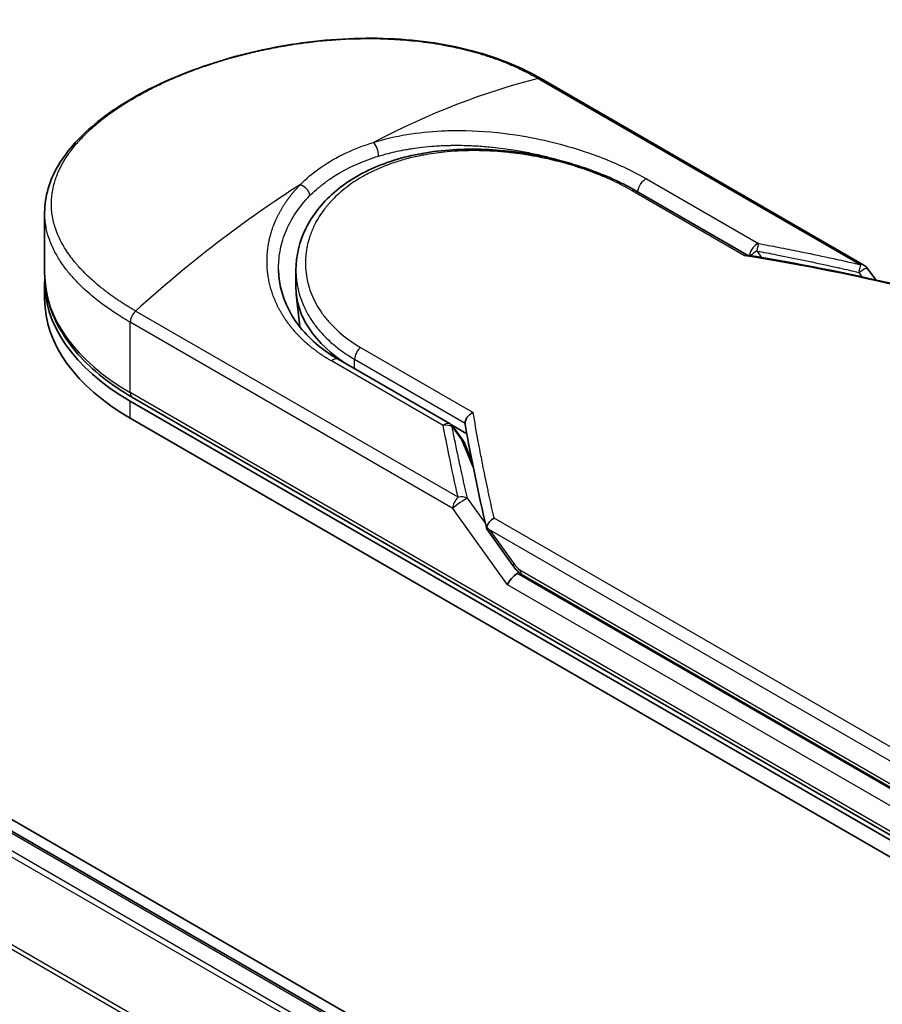
# Model space of a CAD drawing. Units: millimetres. Extents: x 72 to 8529, y 40 to 1726.
# Drawn here: x 383 to 424, y 935 to 982 of the extents above; entities that cross this region are included whole.
import ezdxf

# ---------------------------------------------------------------- set-up
doc = ezdxf.new("R2010")
doc.units = ezdxf.units.MM
doc.header["$LTSCALE"] = 5
doc.layers.add('Visible (ISO)', color=7, linetype='Continuous', lineweight=35)
doc.layers.add('Visible Narrow (ISO)', color=7, linetype='Continuous', lineweight=25)

msp = doc.modelspace()

# ---------------------------------------------------------------- linework, layer by layer
at = {"layer": 'Visible (ISO)'}
for p, q in [((527.8661, 859.929), (252.0945, 1019.1458)), ((523.3408, 861.99), (254.7193, 1017.0786)), ((423.3912, 970.3647), (407.9433, 979.2835)), ((412.4688, 973.9209), (417.7853, 970.8514)), ((384.1474, 969.9723), (384.1474, 972.8774)), ((396.1841, 969.3077), (396.1841, 970.1186)), ((423.5475, 970.2231), (423.9551, 969.6549)), ((384.1474, 968.7476), (384.1474, 969.5641)), ((396.3698, 967.4064), (396.2025, 968.9648)), ((398.2074, 965.8524), (403.5647, 962.7593)), ((388.2479, 963.8486), (430.6743, 939.3537)), ((430.7778, 939.5331), (388.3514, 964.028)), ((388.2479, 963.0321), (430.6743, 938.5372)), ((403.6356, 962.7098), (404.3692, 962.2862)), ((403.7196, 962.6198), (404.1833, 961.98)), ((404.6174, 960.9798), (404.2395, 961.8801)), ((405.3376, 957.699), (406.5698, 955.9815)), ((407.0203, 955.5357), (431.1314, 941.6151))]:
    msp.add_line(p, q, dxfattribs=at)
for centre, start, end in [((423.1412, 969.9317), 35.64991, 60), ((403.3147, 962.3263), 35.93642, 59.99995), ((403.7785, 961.6865), 22.77185, 35.9365)]:
    msp.add_arc(centre, 0.5, start, end, dxfattribs=at)
for centre, major_axis, ratio, start_param, end_param in [((398.1474, 969.5641), (-14, 0), 0.5773503, 6.0642997, 6.0643023), ((398.1474, 969.5641), (-14, 0), 0.5773503, 6.2583644, 7.0685835), ((405.7841, 969.3077), (-9.6, 0), 0.5773503, 0, 0.7384935), ((398.1474, 968.7476), (-14, 0), 0.5773503, 0, 0.7853982), ((409.2938, 959.8954), (-5.1484, 1.6857), 0.7250098, 0.9574347, 0.9944899), ((406.6729, 955.2522), (-0.3423, -0.3778), 0.3788522, 4.0085227, 5.5793191), ((406.1729, 955.9491), (0.6973, -0.26), 0.4514162, 5.9263231, 6.1390733), ((406.2068, 955.9017), (0.9746, -1.7427), 0.2252866, 1.2997199, 1.3174832), ((406.1729, 955.9827), (0.6157, -0.789), 0.4407385, 0.8249934, 0.855705), ((407.2703, 955.9687), (-0.25, -0.433), 0.5773503, 6.2831095, 6.2832033)]:
    msp.add_ellipse(centre, major_axis=major_axis, ratio=ratio, start_param=start_param, end_param=end_param, dxfattribs=at)
for points, knots in [([(384.1474, 972.8774), (384.1473, 973.6497), (384.3791, 974.4267), (385.2438, 975.8872), (385.8894, 976.5911), (387.5617, 977.9257), (388.634, 978.5663), (391.0285, 979.6621), (392.3781, 980.1317), (395.1819, 980.8321), (396.6699, 981.0728), (399.6238, 981.2731), (401.1263, 981.2322), (403.9544, 980.8441), (405.3149, 980.4883), (407.0176, 979.7778), (407.4955, 979.5421), (407.9433, 979.2835)], [0.0000837, 0.0000837, 0.0000837, 0.0000837, 0.41554, 0.41554, 0.8361633, 0.8361633, 1.284609, 1.284609, 1.7293811, 1.7293811, 2.171886, 2.171886, 2.6186717, 2.6186717, 3.0673693, 3.0673693, 3.2546564, 3.2546564, 3.2546564, 3.2546564]), ([(396.1841, 970.1186), (396.1841, 970.8003), (396.3478, 971.4899), (396.967, 972.746), (397.4246, 973.3292), (398.58, 974.3363), (399.297, 974.769), (400.9066, 975.4328), (401.8222, 975.6683), (403.7408, 975.9259), (404.7688, 975.9484), (406.8074, 975.7987), (407.8437, 975.6236), (409.7816, 975.1227), (410.7082, 974.7921), (411.8564, 974.256), (412.1721, 974.0922), (412.4688, 973.9209)], [0.0000097, 0.0000097, 0.0000097, 0.0000097, 0.2942976, 0.2942976, 0.5841203, 0.5841203, 0.8801939, 0.8801939, 1.1819269, 1.1819269, 1.4878992, 1.4878992, 1.7960939, 1.7960939, 2.1022447, 2.1022447, 2.2262416, 2.2262416, 2.2262416, 2.2262416]), ([(417.7734, 970.8533), (417.7657, 970.8546), (417.7576, 970.8545), (417.7306, 970.8503), (417.7105, 970.8412), (417.6842, 970.8227), (417.6791, 970.8188), (417.6739, 970.8146)], [-0.021143366, -0.021143366, -0.021143366, -0.021143366, -0.014523547, -0.014523547, 0, 0, 0.003465603, 0.003465603, 0.003465603, 0.003465603]), ([(384.1474, 969.9723), (384.1474, 969.5189), (384.2094, 969.0655), (384.4534, 968.176), (384.6353, 967.7399), (385.1095, 966.8972), (385.4017, 966.4907), (386.0861, 965.7153), (386.4781, 965.3464), (387.351, 964.6527), (387.832, 964.3279), (388.3514, 964.028)], [3.92699082, 3.92699082, 3.92699082, 3.92699082, 4.08407045, 4.08407045, 4.24115008, 4.24115008, 4.39822972, 4.39822972, 4.55530935, 4.55530935, 4.71238898, 4.71238898, 4.71238898, 4.71238898]), ([(395.3529, 970.1254), (395.3685, 969.3939), (395.5804, 968.6537), (396.3645, 967.3222), (396.9361, 966.7105), (397.8298, 966.0817), (398.0145, 965.9638), (398.2074, 965.8524)], [0, 0, 0, 0, 0.35455506, 0.35455506, 0.69693083, 0.69693083, 0.78060307, 0.78060307, 0.78060307, 0.78060307]), ([(404.2828, 962.8012), (404.2832, 962.8502), (404.2944, 962.9012), (404.336, 963.0033), (404.3661, 963.0532), (404.4431, 963.1487), (404.4901, 963.1932), (404.583, 963.2615), (404.6268, 963.2874), (404.6727, 963.3086), (404.6737, 963.3091), (404.6747, 963.3095)], [0.000001, 0.000001, 0.000001, 0.000001, 0.018080043, 0.018080043, 0.036295896, 0.036295896, 0.055519199, 0.055519199, 0.070877664, 0.070877664, 0.071213014, 0.071213014, 0.071213014, 0.071213014]), ([(405.3309, 957.8134), (405.3383, 957.8568), (405.3534, 957.901), (405.3967, 957.9878), (405.4245, 958.0297), (405.4852, 958.1026), (405.5164, 958.134), (405.581, 958.1888), (405.6137, 958.2126), (405.6574, 958.2395), (405.6672, 958.2452), (405.677, 958.2507)], [0.000001, 0.000001, 0.000001, 0.000001, 0.015758643, 0.015758643, 0.031372002, 0.031372002, 0.044623373, 0.044623373, 0.056759808, 0.056759808, 0.060218781, 0.060218781, 0.060218781, 0.060218781]), ([(405.3376, 957.699), (405.337, 957.6998), (405.3365, 957.7005), (405.3262, 957.7158), (405.3205, 957.7325), (405.3183, 957.7701), (405.3221, 957.7911), (405.3309, 957.8134)], [0.022084671, 0.022084671, 0.022084671, 0.022084671, 0.022723533, 0.022723533, 0.035112537, 0.035112537, 0.047974053, 0.047974053, 0.047974053, 0.047974053]), ([(407.0203, 955.5357), (406.9359, 955.5844), (406.8596, 955.6474), (406.71, 955.7973), (406.6373, 955.8874), (406.5698, 955.9815)], [0, 0, 0, 0, 0.030484184, 0.030484184, 0.065431169, 0.065431169, 0.065431169, 0.065431169])]:
    msp.add_open_spline(points, degree=3, knots=knots, dxfattribs=at)
for points in [[(404.1769, 976.0987), (404.1773, 976.0986), (404.1777, 976.0985), (404.178, 976.0984)], [(417.7734, 970.8533), (420.2133, 970.4543), (422.6396, 969.9673), (425.0463, 969.4058)], [(404.2884, 962.739), (404.2846, 962.7605), (404.2827, 962.7814), (404.2828, 962.8012)], [(405.322, 957.7333), (404.9221, 959.4364), (404.5745, 961.1084), (404.2884, 962.739)]]:
    msp.add_open_spline(points, degree=3, dxfattribs=at)
at = {"layer": 'Visible Narrow (ISO)'}
for p, q in [((254.5693, 1017.0638), (523.2528, 861.9393)), ((522.5036, 861.5068), (253.8202, 1016.6312)), ((253.6572, 1016.449), (522.2643, 861.3686)), ((251.953, 1013.0151), (520.4329, 858.0082)), ((520.51, 858.1772), (252.0022, 1013.2003)), ((407.7897, 979.299), (423.2376, 970.3801)), ((412.9792, 974.491), (418.3365, 971.398)), ((417.6739, 970.8146), (412.2837, 973.9267)), ((418.2611, 971.0401), (418.4737, 970.7363)), ((423.1413, 970.0162), (423.2964, 969.8)), ((403.9529, 959.2461), (388.505, 968.1649)), ((403.6958, 958.7048), (388.2479, 967.6237)), ((388.2479, 964.2569), (388.2479, 967.6237)), ((399.2845, 966.4215), (404.6747, 963.3095)), ((403.2393, 962.6816), (397.882, 965.7747)), ((398.9959, 965.3971), (398.9959, 965.8536)), ((398.9959, 965.8536), (404.2828, 962.8012)), ((430.6743, 939.762), (388.2479, 964.2569)), ((388.2479, 963.0321), (388.2479, 963.8486)), ((403.6683, 962.6149), (404.132, 961.9752)), ((404.6789, 960.6724), (404.132, 961.9752)), ((404.5862, 961.1378), (404.5398, 961.1646)), ((405.2586, 958.0049), (404.4029, 959.1977)), ((406.3193, 955.0481), (403.6958, 958.7048)), ((431.285, 943.4659), (405.677, 958.2507)), ((431.0278, 942.9247), (405.4636, 957.6842)), ((405.4636, 957.6842), (406.6225, 956.0688)), ((406.9168, 955.7646), (431.0278, 941.844)), ((431.0278, 941.5991), (406.7852, 955.5955)), ((430.6743, 940.9867), (406.3193, 955.0481))]:
    msp.add_line(p, q, dxfattribs=at)
for centre, major_axis, ratio, start_param, end_param in [((399.4102, 945.39), (-24.1975, -31.6322), 0.5890509, 3.7782458, 4.0402187), ((407.6933, 978.8505), (0.25, 0.433), 0.5773503, 0, 0.5092192), ((399.8803, 975.822), (0.1473, -0.4778), 0.4548502, 0.9140083, 2.4789232), ((398.1474, 969.9723), (12.5, 0), 0.5773503, 1.0073439, 1.0073767), ((396.8845, 943.9318), (-24.5531, -33.3864), 0.5439864, 4.0914854, 4.3534583), ((412.9037, 974.0486), (-0.25, -0.433), 0.5773503, 3.7120049, 5.4282404), ((412.2188, 973.4879), (0.25, 0.433), 0.5773503, 6.2831841, 6.8838242), ((418.2611, 970.9556), (-0.25, -0.433), 0.5773503, 3.7120091, 5.3122052), ((418.2611, 970.9556), (-0.0916, -0.4915), 0.0314285, 3.59843, 4.5453758), ((442.6887, 921.9786), (68.5462, -37.0146), 0.4900215, 2.0821655, 2.190028), ((418.2611, 970.9556), (-0.4097, -0.2867), 0.1392071, 4.6152878, 5.3895076), ((423.1412, 969.9317), (-0.1133, -0.487), 0.0388777, 3.5512727, 4.5469797), ((423.1412, 969.9317), (0.25, 0.433), 0.5773503, 0, 0.5092256), ((398.1474, 969.9723), (-14, 0), 0.5773503, 0, 0.7853982), ((388.6014, 967.8278), (0.25, 0.433), 0.5773503, 1.0615772, 2.3561945), ((405.7841, 967.4412), (-9.4, 0), 0.5773503, 0.1071706, 0.1071724), ((399.3495, 966.0577), (-0.25, -0.433), 0.5773503, 4.1117504, 5.4977881), ((397.9574, 965.4194), (0.25, 0.433), 0.5773503, 0, 1.0003797), ((388.6014, 964.461), (-0.25, -0.433), 0.5773503, 5.4977871, 6.2831853), ((403.3147, 962.3263), (0.25, 0.433), 0.5773503, 0.0000002, 1.0003797), ((403.3147, 962.3263), (0.4908, 0.0956), 0.7263957, 0.6360667, 1.5829779), ((403.3147, 962.3263), (0.4048, 0.2934), 0.1274747, 0, 0.4242652), ((403.7785, 961.6865), (0.4048, 0.2934), 0.1274747, 0, 0.4242158), ((403.7785, 961.6865), (0.461, 0.1935), 0.5351938, 0, 0.5044076), ((404.0493, 958.909), (0.25, 0.433), 0.577375, 1.0616368, 2.3562078), ((404.0493, 958.909), (0.4063, 0.2915), 0.1380712, 0.4248892, 2.5192583), ((404.0493, 958.909), (0.4869, 0.1139), 0.7008381, 0.6094199, 1.6050556), ((406.9761, 956.2729), (-0.4063, -0.2915), 0.1380702, 5.6608507, 6.283187), ((406.4242, 957.4506), (0.6361, -1.7121), 0.2432493, 5.5559476, 5.9968027), ((407.2703, 955.9687), (-0.25, -0.433), 0.5773503, 5.4978014, 6.2831095)]:
    msp.add_ellipse(centre, major_axis=major_axis, ratio=ratio, start_param=start_param, end_param=end_param, dxfattribs=at)
for points, degree, knots in [([(388.505, 968.1649), (388.4849, 968.1765), (388.4644, 968.1883), (388.4435, 968.2004), (388.418, 968.2152), (388.3921, 968.2303), (388.3653, 968.2463), (388.3389, 968.262), (388.3117, 968.2784), (388.2827, 968.2958), (388.2756, 968.3001), (388.2684, 968.3044), (388.2612, 968.3087), (388.2127, 968.3378), (388.1633, 968.3678), (388.1129, 968.3991), (388.0876, 968.4148), (388.062, 968.4308), (388.0359, 968.4472), (388.0278, 968.4523), (388.0196, 968.4574), (388.0114, 968.4626), (387.9764, 968.4845), (387.9408, 968.5071), (387.9048, 968.5301), (387.8969, 968.5351), (387.8891, 968.5401), (387.8812, 968.5451), (387.8238, 968.582), (387.7654, 968.6202), (387.7066, 968.6596), (387.6491, 968.6981), (387.5911, 968.7377), (387.5322, 968.7785), (387.5077, 968.7954), (387.4829, 968.8126), (387.458, 968.83), (387.3347, 968.9161), (387.207, 969.0081), (387.0798, 969.1047), (387.0615, 969.1186), (387.0432, 969.1326), (387.0249, 969.1467), (386.9492, 969.2051), (386.8738, 969.265), (386.7992, 969.326), (386.7203, 969.3907), (386.6423, 969.4566), (386.565, 969.5234), (386.5151, 969.5666), (386.4654, 969.6104), (386.416, 969.6549), (386.2277, 969.8243), (386.0449, 970.0031), (385.8742, 970.1876), (385.8289, 970.2365), (385.7844, 970.2859), (385.7408, 970.3355), (385.7111, 970.3694), (385.6817, 970.4034), (385.6527, 970.4377), (385.6068, 970.492), (385.5617, 970.5467), (385.5177, 970.602), (385.3645, 970.7944), (385.2239, 970.9928), (385.0997, 971.1963), (384.9013, 971.5212), (384.745, 971.8591), (384.6381, 972.2061), (384.6059, 972.3103), (384.5782, 972.4153), (384.5549, 972.521), (384.5065, 972.7405), (384.4787, 972.957), (384.4712, 973.1751), (384.4632, 973.4063), (384.4778, 973.6392), (384.5177, 973.8794), (384.5369, 973.9948), (384.5618, 974.1108), (384.5926, 974.2268), (384.6415, 974.411), (384.7051, 974.5955), (384.7835, 974.7792), (384.9155, 975.0886), (385.0712, 975.366), (385.2834, 975.6712), (385.3405, 975.7534), (385.3986, 975.8325), (385.4576, 975.9092), (385.5926, 976.0846), (385.7323, 976.2478), (385.8812, 976.4072), (385.9532, 976.4844), (386.0308, 976.5642), (386.1142, 976.6462), (386.2123, 976.7427), (386.3183, 976.8421), (386.4325, 976.9437), (386.5097, 977.0124), (386.589, 977.0808), (386.6704, 977.1486), (386.9203, 977.3571), (387.1719, 977.5487), (387.4565, 977.747), (387.7656, 977.9623), (388.0983, 978.1733), (388.4504, 978.3767), (388.5165, 978.4148), (388.5833, 978.4527), (388.6507, 978.4903), (388.8627, 978.6086), (389.083, 978.7249), (389.3037, 978.8358), (389.53, 978.9494), (389.7567, 979.0571), (389.9956, 979.1648), (390.1169, 979.2194), (390.2411, 979.274), (390.3668, 979.3277), (390.7444, 979.489), (391.1114, 979.6335), (391.5093, 979.7769), (391.5349, 979.7862), (391.5606, 979.7954), (391.5863, 979.8046), (391.8186, 979.8873), (392.0558, 979.9675), (392.2962, 980.0443), (392.5199, 980.1158), (392.7476, 980.1849), (392.9778, 980.2509), (393.3045, 980.3447), (393.6361, 980.4323), (393.968, 980.5128), (394.2306, 980.5766), (394.5606, 980.6505), (394.8261, 980.7051), (395.1027, 980.762), (395.3964, 980.8175), (395.7018, 980.869), (395.8883, 980.9005), (396.0713, 980.9291), (396.2491, 980.9551), (396.3625, 980.9717), (396.4738, 980.9871), (396.5827, 981.0015), (397.1598, 981.0778), (397.7401, 981.1339), (398.3151, 981.1682), (398.9591, 981.2066), (399.5963, 981.2175), (400.2145, 981.2023), (400.4885, 981.1955), (400.7589, 981.1837), (401.0245, 981.167), (401.4125, 981.1427), (401.7909, 981.1081), (402.1589, 981.0638), (402.5601, 981.0156), (402.9487, 980.9559), (403.3234, 980.8862), (403.3965, 980.8726), (403.4691, 980.8586), (403.5411, 980.8442), (403.5749, 980.8375), (403.6085, 980.8307), (403.642, 980.8238), (403.8026, 980.7908), (403.9609, 980.7558), (404.1163, 980.7191), (404.4584, 980.6383), (404.7864, 980.5488), (405.0935, 980.4549), (405.0997, 980.453), (405.1059, 980.4511), (405.1121, 980.4492), (405.3201, 980.3853), (405.5234, 980.318), (405.7184, 980.2486), (405.8304, 980.2088), (405.9395, 980.1683), (406.0452, 980.1275), (406.0694, 980.1182), (406.0935, 980.1088), (406.1174, 980.0995), (406.2516, 980.0468), (406.3797, 979.994), (406.5002, 979.9425), (406.5401, 979.9254), (406.5793, 979.9084), (406.6179, 979.8915), (406.7233, 979.8452), (406.8244, 979.7991), (406.9212, 979.7533), (406.9908, 979.7204), (407.0582, 979.6876), (407.1233, 979.6554), (407.1266, 979.6538), (407.1299, 979.6521), (407.1332, 979.6505), (407.1392, 979.6475), (407.1452, 979.6446), (407.1511, 979.6416), (407.194, 979.6203), (407.2334, 979.6006), (407.2715, 979.5812), (407.3091, 979.562), (407.3453, 979.5431), (407.3819, 979.5238), (407.4016, 979.5133), (407.4215, 979.5027), (407.4416, 979.492), (407.4772, 979.4731), (407.5079, 979.4567), (407.5399, 979.4392), (407.5533, 979.4318), (407.5669, 979.4243), (407.581, 979.4166), (407.6035, 979.4042), (407.6259, 979.3917), (407.6478, 979.3794), (407.6754, 979.3639), (407.7023, 979.3487), (407.7277, 979.3344), (407.7495, 979.322), (407.7702, 979.3102), (407.7897, 979.299)], 3, [0.0000002, 0.0000002, 0.0000002, 0.0000002, 0.2682475, 0.2682475, 0.2682475, 0.5950492, 0.5950492, 0.5950492, 0.9175476, 0.9175476, 0.9175476, 0.9973105, 0.9973105, 0.9973105, 1.5324971, 1.5324971, 1.5324971, 1.8013532, 1.8013532, 1.8013532, 1.884922, 1.884922, 1.884922, 2.2416162, 2.2416162, 2.2416162, 2.3189969, 2.3189969, 2.3189969, 2.8853233, 2.8853233, 2.8853233, 3.4384716, 3.4384716, 3.4384716, 3.6683296, 3.6683296, 3.6683296, 4.8051961, 4.8051961, 4.8051961, 4.9689965, 4.9689965, 4.9689965, 5.6470917, 5.6470917, 5.6470917, 6.3645688, 6.3645688, 6.3645688, 6.8278915, 6.8278915, 6.8278915, 8.5931806, 8.5931806, 8.5931806, 9.0617284, 9.0617284, 9.0617284, 9.3810896, 9.3810896, 9.3810896, 9.8870347, 9.8870347, 9.8870347, 11.6494142, 11.6494142, 11.6494142, 14.4627643, 14.4627643, 14.4627643, 15.3079613, 15.3079613, 15.3079613, 17.0624252, 17.0624252, 17.0624252, 18.9213702, 18.9213702, 18.9213702, 19.815389, 19.815389, 19.815389, 21.2343432, 21.2343432, 21.2343432, 23.6237641, 23.6237641, 23.6237641, 24.267204, 24.267204, 24.267204, 25.7384356, 25.7384356, 25.7384356, 26.4501686, 26.4501686, 26.4501686, 27.2870817, 27.2870817, 27.2870817, 27.853107, 27.853107, 27.853107, 29.5914632, 29.5914632, 29.5914632, 31.4790797, 31.4790797, 31.4790797, 31.8333722, 31.8333722, 31.8333722, 32.947562, 32.947562, 32.947562, 34.0894487, 34.0894487, 34.0894487, 34.6687336, 34.6687336, 34.6687336, 36.4081819, 36.4081819, 36.4081819, 36.5202413, 36.5202413, 36.5202413, 37.5311247, 37.5311247, 37.5311247, 38.4720504, 38.4720504, 38.4720504, 39.8075036, 39.8075036, 39.8075036, 40.8641004, 40.8641004, 40.8641004, 41.9647381, 41.9647381, 41.9647381, 42.6368082, 42.6368082, 42.6368082, 43.0653758, 43.0653758, 43.0653758, 45.3365296, 45.3365296, 45.3365296, 47.8809661, 47.8809661, 47.8809661, 49.0091114, 49.0091114, 49.0091114, 50.6570538, 50.6570538, 50.6570538, 52.4534826, 52.4534826, 52.4534826, 52.8039224, 52.8039224, 52.8039224, 52.968006, 52.968006, 52.968006, 53.7533676, 53.7533676, 53.7533676, 55.4817925, 55.4817925, 55.4817925, 55.5166925, 55.5166925, 55.5166925, 56.6883416, 56.6883416, 56.6883416, 57.3614027, 57.3614027, 57.3614027, 57.5157764, 57.5157764, 57.5157764, 58.3845884, 58.3845884, 58.3845884, 58.6716005, 58.6716005, 58.6716005, 59.4544999, 59.4544999, 59.4544999, 60.0177202, 60.0177202, 60.0177202, 60.0464036, 60.0464036, 60.0464036, 60.0988256, 60.0988256, 60.0988256, 60.4804935, 60.4804935, 60.4804935, 60.8578212, 60.8578212, 60.8578212, 61.0619869, 61.0619869, 61.0619869, 61.4219772, 61.4219772, 61.4219772, 61.5725379, 61.5725379, 61.5725379, 61.8121634, 61.8121634, 61.8121634, 62.1146609, 62.1146609, 62.1146609, 62.3745537, 62.3745537, 62.3745537, 62.3745537]), ([(399.8979, 976.2399), (400.9373, 976.5622), (402.0452, 976.7359), (403.1526, 976.791), (403.4108, 976.8039), (403.6705, 976.8104), (403.9322, 976.8107), (404.0646, 976.8109), (404.1938, 976.8095), (404.328, 976.8066), (405.1172, 976.7893), (405.922, 976.7168), (406.7108, 976.5967), (407.7591, 976.4371), (408.7925, 976.1922), (409.7616, 975.8833), (410.9568, 975.5024), (412.0544, 975.0249), (412.9792, 974.491)], 3, [0, 0, 0, 0, 4.9210891, 4.9210891, 4.9210891, 6.0681686, 6.0681686, 6.0681686, 6.6484847, 6.6484847, 6.6484847, 10.0593264, 10.0593264, 10.0593264, 14.5917953, 14.5917953, 14.5917953, 20.1812515, 20.1812515, 20.1812515, 20.1812515]), ([(396.3969, 974.2186), (396.6748, 974.5015), (396.9908, 974.7691), (397.34, 975.0152), (397.7211, 975.2838), (398.1416, 975.5266), (398.5924, 975.7383), (399.0057, 975.9324), (399.4442, 976.1004), (399.8979, 976.2399)], 3, [0, 0, 0, 0, 2.6620505, 2.6620505, 2.6620505, 5.5663935, 5.5663935, 5.5663935, 8.2287289, 8.2287289, 8.2287289, 8.2287289]), ([(400.1424, 975.5833), (400.2969, 975.6306), (400.4536, 975.6746), (400.6119, 975.7151), (400.8865, 975.7855), (401.1657, 975.8456), (401.4469, 975.8957), (401.5301, 975.9106), (401.611, 975.9241), (401.6912, 975.9368), (401.821, 975.9572), (401.9491, 975.9754), (402.0833, 975.9924), (402.281, 976.0173), (402.4782, 976.0376), (402.6778, 976.0538), (402.6917, 976.0549), (402.7056, 976.056), (402.7195, 976.0571), (402.9403, 976.0744), (403.1653, 976.087), (403.4075, 976.0944), (403.4764, 976.0965), (403.5466, 976.0982), (403.6171, 976.0994), (403.7892, 976.1023), (403.9627, 976.1021), (404.121, 976.0997), (404.2727, 976.0973), (404.436, 976.0926), (404.6005, 976.0852), (404.6786, 976.0817), (404.7569, 976.0776), (404.8344, 976.0731), (404.9569, 976.0659), (405.0791, 976.0573), (405.1978, 976.0478), (405.3203, 976.038), (405.4275, 976.0283), (405.5466, 976.0164), (405.5668, 976.0143), (405.587, 976.0123), (405.6071, 976.0102), (405.9404, 975.9756), (406.2733, 975.9316), (406.6033, 975.8789), (406.6928, 975.8647), (406.7821, 975.8498), (406.8711, 975.8343), (407.1255, 975.7899), (407.3637, 975.7431), (407.5867, 975.6954), (407.72, 975.6668), (407.848, 975.638), (407.9709, 975.6091), (408.1629, 975.5639), (408.3521, 975.5165), (408.5522, 975.4628), (408.6891, 975.4261), (408.8311, 975.3864), (408.9822, 975.3421), (409.149, 975.2933), (409.3183, 975.2411), (409.4864, 975.1867), (409.5241, 975.1745), (409.5617, 975.1622), (409.5992, 975.1498)], 3, [0.0000031, 0.0000031, 0.0000031, 0.0000031, 0.7408973, 0.7408973, 0.7408973, 2.0261245, 2.0261245, 2.0261245, 2.4065096, 2.4065096, 2.4065096, 3.0214449, 3.0214449, 3.0214449, 3.9272702, 3.9272702, 3.9272702, 3.9902079, 3.9902079, 3.9902079, 4.9902163, 4.9902163, 4.9902163, 5.2746535, 5.2746535, 5.2746535, 5.9691261, 5.9691261, 5.9691261, 6.6348549, 6.6348549, 6.6348549, 6.9506698, 6.9506698, 6.9506698, 7.4503311, 7.4503311, 7.4503311, 7.9664725, 7.9664725, 7.9664725, 8.0539755, 8.0539755, 8.0539755, 9.4985137, 9.4985137, 9.4985137, 9.8900541, 9.8900541, 9.8900541, 11.0093903, 11.0093903, 11.0093903, 11.6789279, 11.6789279, 11.6789279, 12.7249986, 12.7249986, 12.7249986, 13.4404839, 13.4404839, 13.4404839, 14.230417, 14.230417, 14.230417, 14.407443, 14.407443, 14.407443, 14.407443]), ([(412.2837, 973.9267), (412.0055, 974.0873), (411.702, 974.2455), (411.3731, 974.3985), (411.047, 974.5502), (410.6859, 974.7011), (410.3091, 974.8399), (409.9075, 974.988), (409.4562, 975.1332), (409.0096, 975.2554), (408.5554, 975.3796), (408.0855, 975.4873), (407.6111, 975.5746), (407.553, 975.5853), (407.4931, 975.5959), (407.4349, 975.606), (407.2637, 975.6356), (407.0884, 975.6632), (406.9084, 975.6885), (406.6671, 975.7224), (406.4273, 975.7505), (406.1979, 975.7726), (405.7278, 975.8179), (405.2603, 975.8423), (404.7972, 975.8451), (404.3464, 975.8477), (403.8637, 975.8281), (403.422, 975.7873), (403.0708, 975.7549), (402.7506, 975.7121), (402.4054, 975.6513), (402.2805, 975.6293), (402.1961, 975.6132), (402.073, 975.5877), (401.8359, 975.5387), (401.6461, 975.4932), (401.42, 975.4315), (401.2075, 975.3734), (401.0004, 975.3096), (400.7983, 975.2398), (400.407, 975.1047), (399.9977, 974.9305), (399.6471, 974.7485), (399.5477, 974.6969), (399.4483, 974.6424), (399.3498, 974.5853), (399.0851, 974.4321), (398.8277, 974.2611), (398.5994, 974.0857), (398.3664, 973.9066), (398.1284, 973.6944), (397.9328, 973.4901), (397.8991, 973.4549), (397.8659, 973.4194), (397.8334, 973.3835), (397.7998, 973.3465), (397.7696, 973.3126), (397.7373, 973.2749), (397.7035, 973.2357), (397.6751, 973.2015), (397.6427, 973.1616), (397.6117, 973.1235), (397.5815, 973.0851), (397.5518, 973.0464), (397.3749, 972.8152), (397.219, 972.5685), (397.093, 972.3204), (397.0508, 972.2373), (397.0116, 972.1535), (396.9753, 972.0691), (396.9358, 971.9776), (396.9081, 971.9072), (396.875, 971.8149), (396.8292, 971.6872), (396.7904, 971.5604), (396.7581, 971.4326), (396.7474, 971.39), (396.7377, 971.3473), (396.7284, 971.3047), (396.7193, 971.2625), (396.7117, 971.2259), (396.7039, 971.1838), (396.6965, 971.1435), (396.6897, 971.1033), (396.6836, 971.0631), (396.6468, 970.8219), (396.6325, 970.582), (396.64, 970.3434), (396.6453, 970.1731), (396.6579, 970.0378), (396.6839, 969.8697), (396.7082, 969.7126), (396.7421, 969.5561), (396.7856, 969.4007), (396.8722, 969.0917), (396.9976, 968.787), (397.1601, 968.4935), (397.2372, 968.354), (397.3271, 968.2095), (397.4297, 968.0644), (397.5323, 967.9193), (397.6402, 967.784), (397.7482, 967.6606), (398.177, 967.1705), (398.7095, 966.7535), (399.2845, 966.4215)], 3, [0, 0, 0, 0, 1.9326653, 1.9326653, 1.9326653, 3.8488842, 3.8488842, 3.8488842, 5.8916984, 5.8916984, 5.8916984, 7.9696267, 7.9696267, 7.9696267, 8.2240952, 8.2240952, 8.2240952, 8.9724883, 8.9724883, 8.9724883, 9.9753498, 9.9753498, 9.9753498, 12.0308764, 12.0308764, 12.0308764, 14.0313897, 14.0313897, 14.0313897, 15.6217751, 15.6217751, 15.6217751, 16.1972366, 16.1972366, 16.1972366, 17.3057245, 17.3057245, 17.3057245, 18.3470187, 18.3470187, 18.3470187, 20.362564, 20.362564, 20.362564, 20.9336993, 20.9336993, 20.9336993, 22.4687735, 22.4687735, 22.4687735, 24.0353656, 24.0353656, 24.0353656, 24.3052621, 24.3052621, 24.3052621, 24.5833723, 24.5833723, 24.5833723, 24.8731564, 24.8731564, 24.8731564, 25.1498142, 25.1498142, 25.1498142, 26.8020109, 26.8020109, 26.8020109, 27.3553513, 27.3553513, 27.3553513, 27.9559601, 27.9559601, 27.9559601, 28.7859713, 28.7859713, 28.7859713, 29.0626439, 29.0626439, 29.0626439, 29.3362649, 29.3362649, 29.3362649, 29.5980541, 29.5980541, 29.5980541, 31.1687701, 31.1687701, 31.1687701, 32.2898136, 32.2898136, 32.2898136, 33.3369313, 33.3369313, 33.3369313, 35.4195262, 35.4195262, 35.4195262, 36.4087956, 36.4087956, 36.4087956, 37.3980651, 37.3980651, 37.3980651, 41.3252759, 41.3252759, 41.3252759, 41.3252759]), ([(398.2968, 974.791), (398.5766, 974.9525), (398.8401, 975.0844), (399.1413, 975.2153), (399.4499, 975.3494), (399.7918, 975.476), (400.1424, 975.5833)], 3, [0, 0, 0, 0, 1.6819497, 1.6819497, 1.6819497, 3.4048968, 3.4048968, 3.4048968, 3.4048968]), ([(396.8403, 973.6769), (397.0412, 973.8817), (397.2776, 974.0905), (397.5244, 974.2785), (397.6796, 974.3967), (397.8197, 974.4946), (397.9838, 974.6002), (398.0866, 974.6663), (398.1917, 974.7304), (398.2968, 974.791)], 3, [0.0001461, 0.0001461, 0.0001461, 0.0001461, 1.6817036, 1.6817036, 1.6817036, 2.7389439, 2.7389439, 2.7389439, 3.4013927, 3.4013927, 3.4013927, 3.4013927]), ([(397.882, 965.7747), (397.5488, 965.9671), (397.2346, 966.1743), (396.942, 966.3956), (396.3949, 966.869), (395.9364, 967.392), (395.7312, 967.6639), (395.1216, 968.6137), (394.795, 969.6527), (394.7126, 970.4034), (394.7968, 971.3677), (395.1187, 972.2906), (395.2022, 972.4939), (395.4339, 972.9823), (395.7324, 973.4491), (395.931, 973.7153), (396.1531, 973.9724), (396.3969, 974.2186)], 5, [0, 0, 0, 0, 0, 0, 3.3449907, 3.3449907, 3.3449907, 6.7132597, 6.7132597, 6.7132597, 14.6479113, 14.6479113, 14.6479113, 16.9171499, 16.9171499, 16.9171499, 20.2013892, 20.2013892, 20.2013892, 20.2013892, 20.2013892, 20.2013892]), ([(396.3969, 974.2186), (396.4369, 974.2048), (396.4785, 974.1862), (396.5263, 974.1604), (396.6248, 974.0894), (396.7093, 973.9972), (396.7428, 973.95), (396.7927, 973.8668), (396.823, 973.7851), (396.833, 973.7465), (396.8386, 973.7103), (396.8402, 973.6768)], 5, [0.0000001, 0.0000001, 0.0000001, 0.0000001, 0.0000001, 0.0000001, 0.3999275, 0.3999275, 0.3999275, 0.7998549, 0.7998549, 0.7998549, 1.1844363, 1.1844363, 1.1844363, 1.1844363, 1.1844363, 1.1844363]), ([(395.3528, 970.1255), (395.3466, 970.419), (395.3688, 970.7163), (395.4217, 971.0146), (395.4754, 971.3173), (395.5591, 971.6169), (395.6801, 971.9221), (395.8077, 972.2438), (395.9791, 972.5697), (396.182, 972.872), (396.3767, 973.162), (396.598, 973.43), (396.8402, 973.6768)], 3, [11.3556883, 11.3556883, 11.3556883, 11.3556883, 13.2976767, 13.2976767, 13.2976767, 15.2685457, 15.2685457, 15.2685457, 17.3453911, 17.3453911, 17.3453911, 19.3383907, 19.3383907, 19.3383907, 19.3383907]), ([(388.2479, 967.6237), (388.1859, 967.6594), (388.1176, 967.6995), (388.0459, 967.7424), (387.9721, 967.7866), (387.8947, 967.8337), (387.8168, 967.8823), (387.8004, 967.8925), (387.784, 967.9028), (387.7676, 967.9131), (387.7003, 967.9554), (387.6311, 967.9997), (387.5603, 968.046), (387.4684, 968.1061), (387.3738, 968.1695), (387.2777, 968.2359), (387.1771, 968.3054), (387.0748, 968.3782), (386.9717, 968.4541), (386.8638, 968.5335), (386.755, 968.6164), (386.6465, 968.7023), (386.5326, 968.7925), (386.419, 968.8862), (386.3069, 968.9829), (386.1888, 969.0847), (386.0724, 969.19), (385.959, 969.2981), (385.9201, 969.3352), (385.8815, 969.3726), (385.8434, 969.4103), (385.7637, 969.4891), (385.6856, 969.5695), (385.6093, 969.6513), (385.4896, 969.7798), (385.3745, 969.9119), (385.2653, 970.0473), (385.1487, 970.1919), (385.0388, 970.3401), (384.9371, 970.4916), (384.8277, 970.6545), (384.7276, 970.8211), (384.6385, 970.9908), (384.5419, 971.1746), (384.4581, 971.3621), (384.3886, 971.5523), (384.3287, 971.7159), (384.2795, 971.8816), (384.2415, 972.0487), (384.2312, 972.0937), (384.2218, 972.1389), (384.2132, 972.1842), (384.17, 972.4116), (384.1474, 972.643), (384.1474, 972.877)], 3, [0, 0, 0, 0, 0.7861213, 0.7861213, 0.7861213, 1.5951343, 1.5951343, 1.5951343, 1.7653073, 1.7653073, 1.7653073, 2.463506, 2.463506, 2.463506, 3.371515, 3.371515, 3.371515, 4.320555, 4.320555, 4.320555, 5.3137721, 5.3137721, 5.3137721, 6.355945, 6.355945, 6.355945, 7.4538884, 7.4538884, 7.4538884, 7.8304627, 7.8304627, 7.8304627, 8.6166067, 8.6166067, 8.6166067, 9.8511348, 9.8511348, 9.8511348, 11.1693368, 11.1693368, 11.1693368, 12.5863009, 12.5863009, 12.5863009, 14.1207812, 14.1207812, 14.1207812, 15.4411658, 15.4411658, 15.4411658, 15.7967722, 15.7967722, 15.7967722, 17.5812124, 17.5812124, 17.5812124, 17.5812124]), ([(418.3365, 971.398), (418.6551, 971.3393), (418.9733, 971.2792), (419.2913, 971.2177), (419.6156, 971.1549), (419.9307, 971.0925), (420.2595, 971.0258), (421.2483, 970.8253), (422.2296, 970.6126), (423.2376, 970.3801)], 3, [0, 0, 0, 0, 1.3966989, 1.3966989, 1.3966989, 2.8211084, 2.8211084, 2.8211084, 7.1049952, 7.1049952, 7.1049952, 7.1049952]), ([(418.2611, 971.0401), (418.5768, 970.9813), (418.8917, 970.9211), (419.2062, 970.8596), (419.4218, 970.8174), (419.633, 970.7754), (419.8471, 970.7322), (419.9516, 970.7112), (420.0567, 970.6898), (420.1635, 970.6679), (420.8282, 970.5318), (421.4557, 970.3974), (422.1298, 970.2468), (422.161, 970.2398), (422.1922, 970.2329), (422.2235, 970.2259), (422.5286, 970.1574), (422.8346, 970.0875), (423.1412, 970.0162)], 3, [0.0000002, 0.0000002, 0.0000002, 0.0000002, 1.386677, 1.386677, 1.386677, 2.337215, 2.337215, 2.337215, 2.8009673, 2.8009673, 2.8009673, 5.6887783, 5.6887783, 5.6887783, 5.8225312, 5.8225312, 5.8225312, 7.1288368, 7.1288368, 7.1288368, 7.1288368]), ([(396.1841, 970.1186), (396.1841, 970.0532), (396.1857, 969.9882), (396.1888, 969.9233), (396.1924, 969.8494), (396.198, 969.7755), (396.2057, 969.7016), (396.2164, 969.5977), (396.2358, 969.4619), (396.2591, 969.3417), (396.2672, 969.3), (396.2756, 969.2602), (396.2837, 969.2242), (396.3186, 969.0689), (396.3629, 968.9131), (396.4167, 968.7587), (396.4739, 968.5944), (396.5417, 968.4318), (396.6191, 968.2729), (396.6343, 968.2418), (396.6493, 968.2119), (396.6643, 968.1828), (396.7273, 968.0604), (396.7891, 967.9515), (396.8683, 967.8258), (396.9088, 967.7615), (396.9512, 967.6976), (396.9952, 967.6345), (397.0521, 967.5527), (397.1118, 967.4723), (397.1737, 967.3936), (397.2386, 967.3112), (397.3111, 967.2245), (397.3851, 967.1414), (397.4313, 967.0896), (397.4781, 967.0391), (397.5235, 966.9917), (397.6154, 966.8958), (397.7109, 966.8029), (397.8097, 966.713), (397.9514, 966.5838), (398.0999, 966.4609), (398.2536, 966.3445), (398.3997, 966.2339), (398.5506, 966.1292), (398.705, 966.0304), (398.8007, 965.9692), (398.8978, 965.9103), (398.9959, 965.8536)], 3, [10.1754558, 10.1754558, 10.1754558, 10.1754558, 10.6113804, 10.6113804, 10.6113804, 11.1083861, 11.1083861, 11.1083861, 11.8066345, 11.8066345, 11.8066345, 12.048378, 12.048378, 12.048378, 13.0900877, 13.0900877, 13.0900877, 14.1982176, 14.1982176, 14.1982176, 14.4154428, 14.4154428, 14.4154428, 15.3275019, 15.3275019, 15.3275019, 15.7939855, 15.7939855, 15.7939855, 16.3974086, 16.3974086, 16.3974086, 17.0300795, 17.0300795, 17.0300795, 17.4246976, 17.4246976, 17.4246976, 18.2220201, 18.2220201, 18.2220201, 19.3667312, 19.3667312, 19.3667312, 20.4543171, 20.4543171, 20.4543171, 21.1279835, 21.1279835, 21.1279835, 21.1279835]), ([(405.677, 958.2507), (405.5969, 958.6037), (405.519, 958.9548), (405.4435, 959.3051), (405.423, 959.3998), (405.4055, 959.4818), (405.3849, 959.5787), (405.3653, 959.6713), (405.3453, 959.7657), (405.3255, 959.8605), (405.2862, 960.0483), (405.2467, 960.2395), (405.2106, 960.4174), (405.1906, 960.5157), (405.1784, 960.5761), (405.1589, 960.6733), (405.108, 960.9274), (405.0595, 961.1754), (405.0117, 961.4256), (404.9817, 961.5825), (404.9482, 961.7613), (404.9196, 961.9159), (404.8313, 962.3938), (404.7495, 962.8601), (404.6747, 963.3095)], 3, [0.0000002, 0.0000002, 0.0000002, 0.0000002, 2.128631, 2.128631, 2.128631, 2.7042013, 2.7042013, 2.7042013, 3.254242, 3.254242, 3.254242, 4.3440526, 4.3440526, 4.3440526, 4.9460817, 4.9460817, 4.9460817, 6.5212353, 6.5212353, 6.5212353, 7.5094335, 7.5094335, 7.5094335, 10.5650101, 10.5650101, 10.5650101, 10.5650101]), ([(403.9529, 959.2461), (403.8011, 959.9154), (403.6519, 960.6054), (403.5127, 961.2866), (403.4139, 961.77), (403.33, 962.198), (403.2393, 962.6816)], 3, [0, 0, 0, 0, 4.2025359, 4.2025359, 4.2025359, 7.1844317, 7.1844317, 7.1844317, 7.1844317]), ([(404.4029, 959.1977), (404.3199, 959.5523), (404.2375, 959.9132), (404.1569, 960.2755), (404.0864, 960.5929), (404.0173, 960.9114), (403.9503, 961.2278), (403.9015, 961.4583), (403.8538, 961.6884), (403.8069, 961.9186), (403.8059, 961.9238), (403.8048, 961.929), (403.8038, 961.9342), (403.7577, 962.1609), (403.7125, 962.3879), (403.6683, 962.615)], 3, [0, 0, 0, 0, 2.2300141, 2.2300141, 2.2300141, 4.1835319, 4.1835319, 4.1835319, 5.6064252, 5.6064252, 5.6064252, 5.6383898, 5.6383898, 5.6383898, 7.0397104, 7.0397104, 7.0397104, 7.0397104])]:
    msp.add_open_spline(points, degree=degree, knots=knots, dxfattribs=at)
msp.add_open_spline([(423.1412, 970.0162), (423.3416, 970.1558), (423.5233, 970.2468), (423.5468, 970.2225)], degree=3, dxfattribs=at)

doc.saveas('drawing.dxf')
